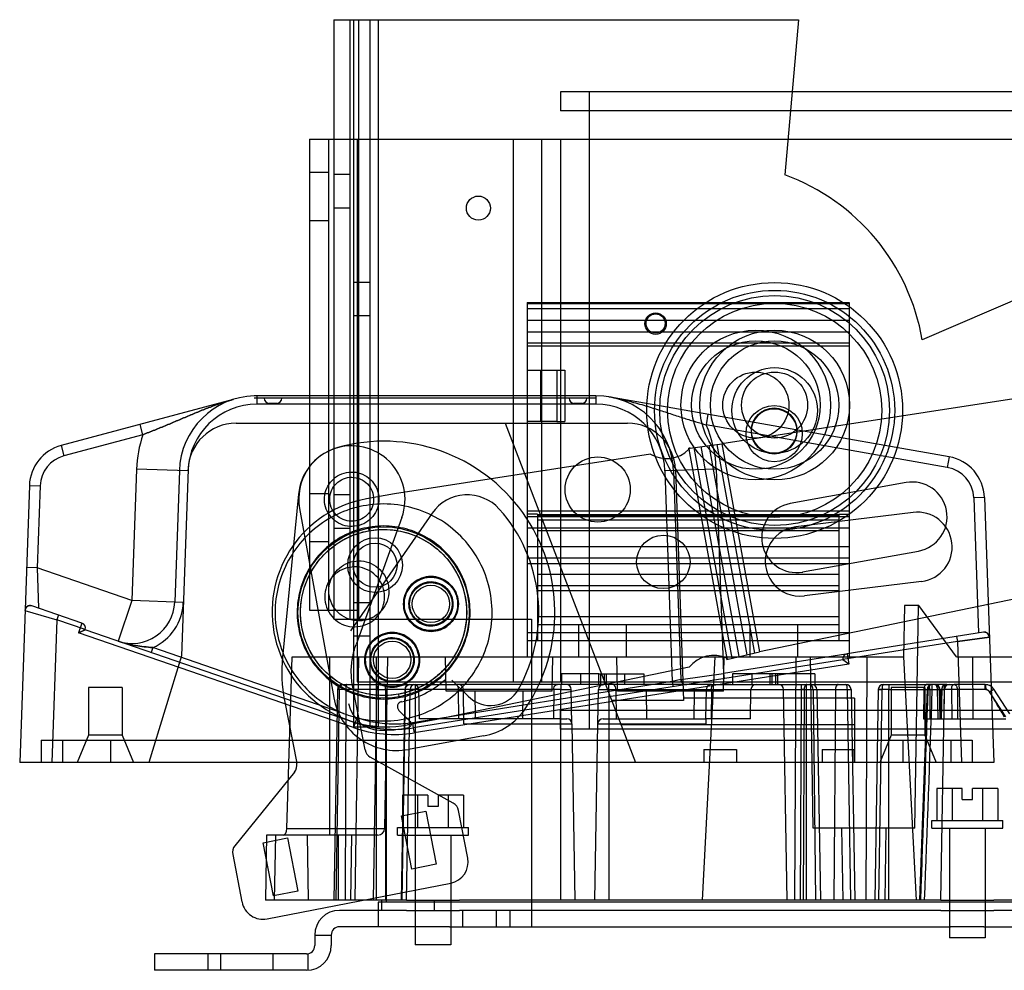
# Model space of a CAD drawing. Units: millimetres. Extents: x 64 to 513, y 331 to 472.
# Drawn here: x 259 to 405, y 331 to 472 of the extents above; entities that cross this region are included whole.
import ezdxf

# ---------------------------------------------------------------- set-up
doc = ezdxf.new("R2010")
doc.units = ezdxf.units.MM
doc.header["$LTSCALE"] = 52.288011
doc.layers.get('0').update_dxf_attribs({"linetype": 'CONTINUOUS'})

msp = doc.modelspace()

# ---------------------------------------------------------------- linework, layer by layer
at = {"color": 7, "linetype": 'CONTINUOUS'}
for p, q in [((305.59, 471.56), (305.59, 382.66)), ((305.59, 471.56), (374.5, 471.56)), ((308.03, 382.66), (308.03, 471.56)), ((308.5, 471.56), (308.5, 366.66)), ((309.25, 471.56), (309.25, 382.66)), ((310.94, 471.56), (310.94, 366.66)), ((312.16, 471.56), (312.16, 366.66)), ((374.5, 471.56), (372.5, 448.56)), ((339.23, 460.88), (339.23, 458.06)), ((505.65, 460.88), (339.23, 460.88)), ((343.46, 460.88), (343.46, 366.34)), ((505.65, 458.06), (339.23, 458.06)), ((302.01, 453.83), (302.01, 383.98)), ((302.01, 453.83), (505.65, 453.83)), ((304.83, 453.83), (304.83, 383.98)), ((309.06, 453.83), (309.06, 373.39)), ((332.18, 453.83), (332.18, 373.39)), ((336.41, 453.83), (336.41, 373.39)), ((339.23, 453.83), (339.23, 373.39)), ((302.01, 448.93), (304.83, 448.93)), ((305.59, 448.65), (308.03, 448.65)), ((305.59, 443.67), (308.03, 443.67)), ((302.01, 441.79), (304.83, 441.79)), ((424.08, 437.56), (392.88, 424.06)), ((308.5, 432.65), (310.94, 432.65)), ((334.28, 429.6), (382.03, 429.6)), ((334.28, 429.6), (334.28, 398.7)), ((334.28, 429.47), (382.03, 429.47)), ((382.03, 429.6), (382.03, 398.7)), ((334.28, 428.71), (382.03, 428.71)), ((308.5, 427.67), (310.94, 427.67)), ((334.28, 427.02), (382.03, 427.02)), ((334.28, 425.28), (382.03, 425.28)), ((382.03, 423.59), (334.28, 423.59)), ((382.03, 423.12), (334.28, 423.12)), ((334.28, 419.57), (336.31, 419.57)), ((336.31, 419.57), (338.7, 419.57)), ((336.31, 411.95), (336.31, 419.57)), ((338.7, 419.57), (339.89, 419.57)), ((338.7, 419.57), (338.7, 411.95)), ((339.89, 419.57), (339.89, 411.95)), ((425.59, 418.3), (363.14, 408.65)), ((290.7, 415.25), (265.15, 408.41)), ((344.36, 415.42), (293.81, 415.42)), ((294.2, 415.8), (294.2, 414.53)), ((344.36, 415.8), (294.2, 415.8)), ((344.48, 415.8), (344.36, 415.8)), ((344.48, 415.8), (344.48, 414.53)), ((396.86, 406.74), (346.33, 415.65)), ((344.48, 414.53), (294.2, 414.53)), ((297.13, 414.65), (296.04, 414.65)), ((342.37, 414.65), (341.27, 414.65)), ((336.31, 411.95), (334.28, 411.95)), ((338.7, 411.95), (336.31, 411.95)), ((338.7, 411.95), (339.89, 411.95)), ((361.1, 413.04), (360.83, 411.48)), ((277.28, 410.01), (276.87, 411.55)), ((291.11, 411.72), (349.18, 411.72)), ((331.02, 411.72), (350.33, 361.42)), ((396.59, 405.17), (360.83, 411.48)), ((367.54, 410.5), (367.54, 410.63)), ((374.27, 410.5), (374.27, 410.63)), ((277.28, 410.01), (265.56, 406.87)), ((265.15, 408.41), (265.56, 406.87)), ((358.28, 407.85), (358.25, 408)), ((358.28, 407.85), (363.89, 376.85)), ((358.44, 408.03), (363.14, 408.65)), ((358.98, 408.1), (364.63, 376.86)), ((365.73, 377.12), (360.1, 408.25)), ((366.91, 377.39), (361.29, 408.41)), ((362.41, 408.55), (368, 377.64)), ((363.14, 408.65), (368.72, 377.81)), ((352.59, 407.13), (314.58, 401.26)), ((396.86, 406.74), (396.59, 405.17)), ((276.35, 404.91), (275.67, 385.41)), ((283.97, 404.64), (276.35, 404.91)), ((282.7, 404.69), (282.02, 385.19)), ((283.98, 404.83), (283.02, 377.21)), ((362.33, 404.91), (354.71, 404.64)), ((354.71, 404.64), (355.8, 373.4)), ((355.98, 404.69), (357.07, 373.69)), ((356.29, 404.85), (357.48, 370.61)), ((362.33, 404.91), (363.39, 374.6)), ((260.45, 402.49), (259.02, 361.42)), ((260.45, 402.49), (262.04, 402.44)), ((262.04, 402.44), (261.61, 390.25)), ((390.48, 402.91), (373.31, 399.8)), ((300.37, 401.22), (297.99, 377.02)), ((302.01, 401.3), (304.83, 401.3)), ((305.59, 401.15), (308.03, 401.15)), ((314.58, 401.26), (310.46, 400.51)), ((402.11, 400.71), (400.52, 400.65)), ((400.52, 400.65), (401.22, 380.62)), ((402.11, 400.71), (403.48, 361.42)), ((300.52, 399.08), (305.6, 371.02)), ((382.03, 398.7), (334.28, 398.7)), ((334.28, 398.7), (334.28, 397.85)), ((382.03, 398.7), (382.03, 397.85)), ((320.2, 398.37), (308.08, 380.91)), ((315.71, 397.75), (308.9, 378.89)), ((335.8, 398.23), (334.28, 398.23)), ((382.03, 397.85), (334.28, 397.85)), ((334.28, 397.85), (334.28, 377.05)), ((335.8, 398.23), (335.8, 379.43)), ((380.51, 398.12), (335.8, 398.12)), ((335.8, 397.99), (380.51, 397.99)), ((335.8, 397.37), (380.51, 397.37)), ((391.52, 398.49), (374.13, 396.35)), ((380.51, 398.23), (382.03, 398.23)), ((380.51, 398.23), (380.51, 379.43)), ((382.03, 397.85), (382.03, 377.05)), ((305.59, 396.17), (308.03, 396.17)), ((310.73, 396.15), (310.8, 395.77)), ((382.03, 396.16), (334.28, 396.16)), ((380.51, 395.76), (335.8, 395.76)), ((302.01, 394.16), (304.83, 394.16)), ((382.03, 393.41), (334.28, 393.41)), ((382.03, 391.72), (334.28, 391.72)), ((375.14, 389.66), (392.32, 392.76)), ((261.61, 390.25), (260.02, 390.31)), ((261.61, 390.25), (261.81, 384.31)), ((275.67, 385.41), (261.61, 390.25)), ((382.03, 390.88), (334.28, 390.88)), ((430.59, 390.65), (368.72, 377.81)), ((380.51, 389.27), (335.8, 389.27)), ((335.8, 387.65), (380.51, 387.65)), ((392.78, 388.25), (375.39, 386.12)), ((380.51, 386.84), (335.8, 386.84)), ((268.24, 382.09), (260.81, 384.65)), ((275.67, 385.41), (273.6, 379.41)), ((283.29, 385.14), (275.67, 385.41)), ((308.5, 385.15), (310.94, 385.15)), ((390.22, 384.67), (390.08, 377.05)), ((392.37, 384.67), (390.22, 384.67)), ((391.76, 351.65), (392.34, 384.67)), ((397.96, 377.05), (392.37, 384.67)), ((259.8, 383.96), (264.52, 382.57)), ((264.77, 383.29), (264.52, 382.57)), ((302.01, 383.98), (309.06, 383.98)), ((305.59, 382.66), (334.91, 382.66)), ((334.91, 382.66), (334.91, 337.04)), ((380.51, 383.01), (335.8, 383.01)), ((264.52, 382.57), (263.78, 361.42)), ((268.72, 381.12), (264.52, 382.57)), ((268.24, 382.09), (267.74, 380.62)), ((380.51, 381.82), (335.8, 381.82)), ((341.9, 381.82), (341.89, 377.05)), ((349.02, 377.05), (349.01, 381.82)), ((367.3, 381.82), (367.29, 377.05)), ((374.42, 377.05), (374.41, 381.82)), ((267.74, 380.62), (268.71, 381.09)), ((308.53, 366.57), (267.74, 380.62)), ((268.72, 381.12), (268.71, 381.09)), ((308.78, 367.29), (268.71, 381.09)), ((308.5, 380.17), (310.94, 380.17)), ((382.03, 380.63), (334.28, 380.63)), ((401.95, 380.74), (381.73, 377.53)), ((397.97, 380.11), (398.09, 379.35)), ((398.09, 379.35), (402.83, 380.01)), ((402.83, 380.01), (398.09, 379.35)), ((402.55, 380.57), (401.95, 380.74)), ((402.83, 380.01), (402.55, 380.57)), ((278.75, 378.44), (278.5, 377.72)), ((307.06, 368.69), (278.75, 378.44)), ((335.8, 379.43), (334.28, 379.43)), ((380.51, 379.43), (335.8, 379.43)), ((382.03, 379.43), (380.51, 379.43)), ((398.09, 379.35), (381.09, 376.66)), ((398.09, 379.35), (398.71, 361.42)), ((283.02, 377.21), (278.19, 361.42)), ((298.66, 351.63), (299.41, 377.05)), ((299.41, 377.05), (390.08, 377.05)), ((304.99, 350.63), (304.99, 377.05)), ((309.28, 377.05), (308.73, 340.98)), ((311.94, 340.98), (311.94, 377.05)), ((313.58, 377.05), (313.14, 351.63)), ((322.27, 371.97), (322.18, 377.05)), ((338.01, 371.97), (338.1, 377.05)), ((347.67, 371.97), (347.58, 377.05)), ((362.11, 377.05), (360.22, 340.98)), ((381.52, 377.47), (363.39, 374.6)), ((363.41, 371.97), (363.5, 377.05)), ((363.91, 376.7), (363.89, 376.85)), ((364.1, 376.74), (368.72, 377.81)), ((374.11, 377.05), (373.94, 340.98)), ((376.72, 351.65), (376.28, 377.05)), ((381.73, 377.53), (381.97, 376)), ((384.67, 377.05), (384.5, 340.98)), ((390.08, 377.05), (391.97, 340.98)), ((397.96, 377.05), (410.31, 377.05)), ((400.41, 367.9), (400.38, 377.05)), ((381.1, 376.63), (317.39, 366.54)), ((381.97, 376), (317.51, 365.79)), ((358.31, 375.53), (320.65, 367.71)), ((381.09, 376.66), (381.1, 376.63)), ((381.97, 376), (381.1, 376.63)), ((344.91, 374.57), (339.35, 374.57)), ((339.35, 374.57), (339.35, 372.98)), ((342.18, 374.57), (342.18, 372.98)), ((344.91, 374.57), (345.16, 374.57)), ((344.91, 372.98), (344.91, 374.57)), ((345.16, 374.57), (345.75, 374.57)), ((345.16, 374.57), (345.16, 372.98)), ((345.75, 374.57), (346, 374.57)), ((345.75, 372.98), (345.75, 374.57)), ((346, 374.57), (351.56, 374.57)), ((346, 374.57), (346, 372.98)), ((348.73, 374.57), (348.73, 372.98)), ((351.56, 374.57), (351.56, 372.98)), ((357.07, 373.69), (363.39, 374.6)), ((363.39, 374.6), (363.51, 373.84)), ((376.96, 374.57), (364.75, 374.57)), ((364.75, 374.57), (364.75, 372.98)), ((367.58, 374.57), (367.58, 372.98)), ((370.31, 372.98), (370.31, 374.57)), ((370.56, 374.57), (370.56, 372.98)), ((371.15, 372.98), (371.15, 374.57)), ((371.4, 374.57), (371.4, 372.98)), ((374.13, 374.57), (374.13, 372.98)), ((376.96, 374.57), (376.96, 372.98)), ((269.23, 372.54), (269.23, 365.47)), ((274.2, 372.54), (269.23, 372.54)), ((274.2, 372.54), (274.2, 365.47)), ((306.91, 372.98), (307.53, 372.98)), ((307.53, 372.98), (312.62, 372.98)), ((310.23, 363.26), (308.42, 372.58)), ((309.06, 373.39), (505.65, 373.39)), ((313.28, 372.98), (312.61, 372.98)), ((313.28, 372.98), (316.88, 372.98)), ((313.28, 372.23), (313.28, 372.98)), ((316.88, 372.98), (317.66, 372.98)), ((355.8, 373.4), (317.27, 367.29)), ((317.66, 372.98), (323.64, 372.98)), ((317.66, 372.98), (317.66, 372.23)), ((325.52, 371.24), (323.1, 373.63)), ((324.06, 372.98), (323.64, 372.98)), ((339.28, 372.98), (324.06, 372.98)), ((340.06, 372.98), (339.28, 372.98)), ((339.28, 372.98), (339.28, 372.23)), ((344.91, 372.98), (340.06, 372.98)), ((345.16, 372.98), (344.91, 372.98)), ((345.62, 372.98), (345.16, 372.98)), ((346.4, 372.98), (345.62, 372.98)), ((361.62, 372.98), (346.4, 372.98)), ((346.4, 372.23), (346.4, 372.98)), ((357.07, 373.69), (355.8, 373.4)), ((355.8, 373.4), (355.92, 372.64)), ((361.62, 372.98), (375.75, 372.98)), ((374.99, 372.23), (374.99, 372.98)), ((375.71, 340.98), (375.71, 372.98)), ((375.75, 372.98), (381.56, 372.98)), ((387.12, 372.98), (387.9, 372.98)), ((387.9, 372.98), (393.66, 372.98)), ((387.9, 372.98), (387.9, 372.23)), ((393.25, 372.54), (388.28, 372.54)), ((388.28, 372.54), (388.28, 365.47)), ((393.25, 372.54), (393.25, 365.47)), ((394.74, 372.98), (393.66, 372.98)), ((394.37, 372.23), (394.37, 372.98)), ((396.51, 372.98), (394.74, 372.98)), ((396.51, 372.98), (397.59, 372.98)), ((402.21, 372.98), (397.59, 372.98)), ((402.21, 372.98), (402.21, 372.22)), ((402.21, 372.23), (402.21, 372.98)), ((306.15, 372.23), (305.61, 340.98)), ((306.38, 372.23), (305.91, 340.98)), ((307.38, 372.23), (306.15, 372.23)), ((307.38, 372.23), (307.27, 340.98)), ((311.97, 372.23), (307.38, 372.23)), ((311.51, 340.98), (311.97, 372.23)), ((311.97, 372.23), (313.28, 372.23)), ((316.12, 372.23), (313.28, 372.23)), ((313.28, 372.23), (313.28, 340.98)), ((315.18, 371.53), (315.25, 371.15)), ((316.12, 372.23), (315.57, 340.98)), ((316.21, 372.23), (315.7, 340.98)), ((317.66, 372.23), (316.12, 372.23)), ((316.37, 340.98), (316.92, 372.23)), ((324.06, 372.23), (317.66, 372.23)), ((317.66, 372.23), (317.67, 334.37)), ((318.29, 367.9), (318.21, 372.23)), ((338.01, 371.97), (322.27, 371.97)), ((324.06, 372.23), (324.82, 372.23)), ((324.06, 372.23), (324.1, 367.9)), ((339.28, 372.23), (324.82, 372.23)), ((324.91, 367.15), (324.82, 372.23)), ((326.64, 367.9), (326.57, 371.97)), ((333.64, 367.9), (333.71, 371.97)), ((338.24, 372.23), (338.19, 367.9)), ((339.28, 372.23), (340.82, 372.23)), ((339.28, 367.9), (339.28, 372.23)), ((340.91, 367.15), (340.82, 372.23)), ((344.77, 367.15), (344.86, 372.23)), ((344.86, 372.23), (346.4, 372.23)), ((346.4, 372.23), (360.86, 372.23)), ((346.4, 372.23), (346.4, 340.98)), ((347.44, 372.23), (347.49, 367.9)), ((363.41, 371.97), (347.67, 371.97)), ((352.04, 367.9), (351.97, 371.97)), ((382.84, 370.95), (357.47, 370.95)), ((359.04, 367.9), (359.11, 371.97)), ((360.78, 367.9), (360.86, 372.23)), ((360.86, 372.23), (361.61, 372.23)), ((361.61, 372.23), (361.58, 367.9)), ((361.61, 372.23), (382.32, 372.23)), ((367.39, 367.9), (367.46, 372.23)), ((372.86, 340.98), (372.32, 372.23)), ((374.84, 340.98), (374.99, 372.23)), ((375.37, 372.23), (375.22, 340.98)), ((376.68, 372.23), (377.03, 340.98)), ((377.24, 372.23), (377.79, 340.98)), ((380.02, 372.23), (379.75, 340.98)), ((381.72, 372.23), (382.24, 340.98)), ((382.32, 372.23), (382.87, 340.98)), ((382.84, 370.95), (382.84, 361.42)), ((386.35, 372.23), (385.82, 340.98)), ((387.9, 372.23), (386.36, 372.23)), ((386.43, 340.98), (386.95, 372.23)), ((387.9, 372.23), (394.02, 372.23)), ((387.9, 340.98), (387.9, 372.23)), ((393.09, 372.23), (393.07, 367.9)), ((394.02, 372.23), (394, 367.9)), ((394.02, 372.23), (395.1, 372.23)), ((395.1, 372.23), (396.15, 372.23)), ((395.1, 372.23), (395.18, 367.9)), ((395.51, 367.9), (395.43, 372.23)), ((395.57, 367.9), (395.49, 372.23)), ((395.62, 340.98), (396.17, 372.23)), ((395.66, 367.9), (395.75, 372.24)), ((396.15, 372.23), (396.06, 367.9)), ((397.23, 372.23), (396.15, 372.23)), ((402.29, 372.23), (397.23, 372.23)), ((397.23, 372.23), (397.24, 367.9)), ((398.09, 372.23), (398.1, 367.9)), ((405.25, 368.19), (402.85, 371.89)), ((402.87, 371.89), (403.04, 371.6)), ((402.87, 371.89), (403.04, 371.6)), ((403.04, 371.6), (402.87, 371.89)), ((405.89, 368.6), (403.49, 372.29)), ((298.29, 370.61), (300.1, 361.3)), ((357.48, 370.6), (346.81, 370.6)), ((309.03, 368.01), (308.46, 368.21)), ((309.03, 368.01), (308.78, 367.29)), ((316.95, 367.46), (315.26, 369.14)), ((339.23, 369.16), (444.01, 369.16)), ((339.23, 366.34), (339.23, 369.16)), ((313.38, 366.66), (308.5, 366.66)), ((308.78, 367.29), (308.53, 366.57)), ((313.38, 366.66), (313.38, 340.7)), ((320.65, 367.71), (316.52, 366.97)), ((317.27, 367.29), (317.39, 366.54)), ((317.39, 366.54), (317.51, 365.79)), ((339.28, 367.9), (318.29, 367.9)), ((324.91, 367.15), (340.91, 367.15)), ((339.28, 367.9), (340.15, 367.9)), ((339.28, 340.98), (339.28, 367.9)), ((340.91, 367.15), (341.37, 340.98)), ((344.31, 340.98), (344.77, 367.15)), ((344.77, 367.15), (360.77, 367.15)), ((345.53, 367.9), (360.78, 367.9)), ((382.84, 366.99), (348.19, 366.99)), ((360.78, 367.9), (360.77, 367.15)), ((367.39, 367.9), (360.78, 367.9)), ((393.07, 367.9), (395.18, 367.9)), ((395.18, 367.9), (395.58, 367.9)), ((395.58, 367.9), (405.25, 367.9)), ((269.23, 365.47), (267.55, 361.42)), ((274.2, 365.47), (269.23, 365.47)), ((274.2, 365.47), (275.88, 361.42)), ((327.82, 365.36), (316.66, 363.34)), ((444.01, 366.34), (339.23, 366.34)), ((388.28, 365.47), (386.6, 361.42)), ((393.25, 365.47), (388.28, 365.47)), ((393.25, 365.47), (394.93, 361.42)), ((262.19, 364.73), (400.29, 364.73)), ((262.19, 364.73), (262.19, 361.42)), ((265.37, 364.73), (265.37, 361.42)), ((272.5, 364.73), (272.5, 361.42)), ((389.98, 364.73), (389.98, 361.42)), ((397.12, 364.73), (397.12, 361.42)), ((400.29, 364.73), (400.29, 361.42)), ((323.31, 355.36), (311.02, 362.18)), ((360.49, 363.33), (365.31, 363.33)), ((360.49, 363.33), (360.49, 361.42)), ((365.31, 363.33), (365.31, 361.42)), ((378.01, 363.33), (382.84, 363.33)), ((378.01, 363.33), (378.01, 361.42)), ((382.59, 363.33), (382.59, 361.42)), ((403.48, 361.42), (259.02, 361.42)), ((299.78, 359.99), (290.93, 349.07)), ((319.55, 356.54), (315.78, 356.54)), ((315.78, 356.54), (315.78, 351.77)), ((318.04, 356.54), (318.04, 351.77)), ((319.55, 356.54), (319.55, 354.88)), ((324.83, 356.54), (321.07, 356.54)), ((321.07, 356.54), (321.07, 354.88)), ((322.57, 356.54), (322.57, 351.77)), ((324.83, 356.54), (324.83, 351.77)), ((398.8, 357.55), (395.03, 357.55)), ((395.03, 357.55), (395.03, 352.79)), ((397.29, 357.55), (397.29, 352.79)), ((398.8, 355.9), (398.8, 357.55)), ((404.08, 357.55), (400.32, 357.55)), ((400.32, 355.9), (400.32, 357.55)), ((401.82, 357.55), (401.82, 352.79)), ((404.08, 357.55), (404.08, 352.79)), ((321.07, 354.88), (319.55, 354.88)), ((398.8, 355.9), (400.32, 355.9)), ((315.64, 353.49), (319.26, 354.2)), ((317.18, 345.61), (315.64, 353.49)), ((319.26, 354.2), (320.79, 346.32)), ((325.47, 347.23), (324.1, 354.28)), ((394.29, 352.79), (404.83, 352.79)), ((394.29, 351.65), (394.29, 352.79)), ((404.83, 351.65), (404.83, 352.79)), ((295.64, 350.63), (295.47, 340.98)), ((312.12, 350.63), (295.64, 350.63)), ((296.83, 340.98), (296.98, 350.63)), ((298.66, 351.63), (313.14, 351.63)), ((301.86, 340.98), (301.69, 350.63)), ((306.26, 350.63), (306.26, 340.98)), ((308.13, 340.98), (308.3, 350.63)), ((315.04, 351.77), (325.58, 351.77)), ((315.04, 350.63), (315.04, 351.77)), ((315.04, 350.63), (325.58, 350.63)), ((322.95, 350.63), (322.95, 334.37)), ((325.58, 350.63), (325.58, 351.77)), ((391.76, 351.65), (376.72, 351.65)), ((381.13, 340.98), (380.94, 351.65)), ((387.36, 340.98), (387.54, 351.65)), ((394.29, 351.65), (404.83, 351.65)), ((396.92, 351.65), (396.92, 335.39)), ((402.2, 351.65), (402.2, 335.39)), ((295.12, 349.5), (298.74, 350.21)), ((296.66, 341.63), (295.12, 349.5)), ((298.74, 350.21), (300.27, 342.33)), ((290.61, 347.77), (291.98, 340.72)), ((320.79, 346.32), (317.18, 345.61)), ((295.7, 338.21), (322.96, 343.5)), ((300.27, 342.33), (296.66, 341.63)), ((316.37, 340.98), (295.47, 340.98)), ((472.58, 340.7), (312.16, 340.7)), ((312.16, 340.7), (312.16, 337.04)), ((312.69, 340.98), (312.69, 339.48)), ((316.37, 340.98), (324.25, 340.98)), ((320.56, 339.48), (320.56, 340.98)), ((339.28, 340.98), (324.25, 340.98)), ((341.37, 340.98), (339.28, 340.98)), ((344.31, 340.98), (341.37, 340.98)), ((375.22, 340.98), (344.31, 340.98)), ((395.62, 340.98), (375.22, 340.98)), ((395.62, 340.98), (403.49, 340.98)), ((438.17, 340.98), (403.49, 340.98)), ((316.37, 339.48), (306.44, 339.48)), ((316.37, 339.48), (324.25, 339.48)), ((395.62, 339.48), (324.25, 339.48)), ((324.68, 339.48), (324.68, 337.04)), ((329.66, 339.48), (329.66, 337.04)), ((331.74, 337.04), (331.74, 339.48)), ((395.62, 339.48), (403.49, 339.48)), ((512.84, 339.48), (403.49, 339.48)), ((317.85, 337.04), (306.44, 337.04)), ((322.77, 337.04), (317.85, 337.04)), ((322.77, 337.04), (397.09, 337.04)), ((402.02, 337.04), (397.09, 337.04)), ((402.02, 337.04), (479.08, 337.04)), ((302.78, 335.82), (305.22, 335.82)), ((302.78, 335.82), (302.78, 334.25)), ((305.22, 335.82), (305.22, 334.25)), ((402.2, 335.39), (396.92, 335.39)), ((301.56, 333.03), (279.03, 333.03)), ((279.03, 333.03), (279.03, 330.59)), ((286.91, 333.03), (286.91, 330.59)), ((288.81, 333.03), (288.81, 330.59)), ((296.56, 333.03), (296.56, 330.59)), ((301.77, 333.04), (301.77, 330.59)), ((322.95, 334.37), (317.67, 334.37)), ((301.56, 330.59), (279.03, 330.59))]:
    msp.add_line(p, q, dxfattribs=at)
for points in [[(260.81, 384.65), (260.34, 384.66), (259.96, 384.39), (259.8, 383.96)], [(357.07, 373.69), (357.34, 373.13), (357.95, 372.96)], [(403.49, 372.29), (402.94, 372.8), (402.21, 372.98)], [(393.61, 372.25), (392.83, 350.76), (392.45, 340.98)]]:
    msp.add_lwpolyline(points, dxfattribs=at)
for centre, radius in [((327.04, 443.62), 1.78), ((370.98, 413.61), 18.97), ((370.98, 413.61), 17.81), ((370.98, 413.61), 17.04), ((370.98, 413.61), 15.88), ((353.33, 426.48), 1.59), ((353.33, 426.52), 1.42), ((368.19, 414.41), 11.1), ((370.98, 414.41), 11.1), ((368.19, 414.41), 9.53), ((370.98, 414.41), 9.53), ((368.19, 414.41), 4.9), ((370.98, 413.61), 6.35), ((370.98, 414.41), 4.9), ((370.91, 410.17), 4.17), ((370.91, 410.63), 3.36), ((370.91, 410.5), 3.36), ((344.74, 401.89), 4.83), ((312.99, 383.65), 12.7), ((312.99, 383.65), 12.32), ((311.72, 390.67), 4.06), ((354.48, 391.16), 3.96), ((311.72, 390.67), 3.26), ((320.01, 384.92), 3.16), ((320.01, 384.92), 2.77), ((314.26, 376.63), 3.16), ((314.26, 376.63), 2.77)]:
    msp.add_circle(centre, radius, dxfattribs=at)
for centre, radius, start, end in [((361.57, 418.75), 31.75, 9.6308, 69.8764), ((294.2, 404.29), 11.51, 91.929, 178), ((294.2, 404.29), 11.51, 90, 91.929), ((296.04, 415.42), 0.762, 180, 270), ((297.13, 415.42), 0.762, 270, 360), ((341.27, 415.42), 0.762, 180, 270), ((342.37, 415.42), 0.762, 270, 360), ((344.48, 404.29), 11.51, 2, 90), ((294.2, 404.29), 10.24, 90, 178), ((344.48, 404.29), 10.24, 2, 90), ((291.11, 404.59), 7.13, 90, 178), ((349.18, 404.6), 7.11, 2, 90), ((344.48, 404.29), 17.86, 2, 23.7481), ((294.2, 404.29), 17.86, 161.301, 178), ((312.99, 383.65), 25.4, 325.8287, 105.5097), ((266.8, 402.27), 6.35, 105, 178), ((308.25, 400.44), 7.92, 340.1663, 174.3944), ((308.32, 400.49), 7.92, 105.5097, 190.2557), ((354.97, 411.12), 4.65, 239.1832, 315.3014), ((367.9, 335.11), 73.53, 97.3906, 97.5389), ((365.43, 353.96), 54.52, 97.3649, 97.5649), ((354.97, 411.12), 4.65, 315.3014, 318.2776), ((266.8, 402.27), 4.76, 105, 178), ((395.76, 400.48), 6.35, 2, 80), ((395.76, 400.48), 4.76, 1.9999, 80), ((391.4, 397.84), 5.16, 280.2557, 100.2557), ((313.49, 383.74), 17.04, 100.2557, 280.2557), ((325.41, 394.75), 6.35, 41.7955, 145.2557), ((312.99, 383.65), 23.01, 330.3307, 41.7955), ((374.23, 394.73), 5.16, 100.2557, 280.2557), ((392.15, 393.37), 5.16, 277, 97), ((374.76, 391.23), 5.16, 97, 277), ((260.56, 383.93), 0.762, 71, 178), ((275.67, 385.41), 6.35, 251, 358), ((275.67, 385.41), 7.62, 293.8334, 358), ((268, 381.37), 0.762, 341, 71), ((402.07, 379.98), 0.762, 2, 99), ((320.1, 374.85), 22.21, 174.3944, 191), ((361.94, 372.63), 4.65, 65.21, 141.3283), ((361.94, 372.63), 4.65, 62.2339, 65.21), ((381.84, 376.78), 0.762, 99, 189), ((347.41, 448.35), 73.53, 282.9726, 283.1209), ((351.7, 429.83), 54.52, 282.9466, 283.1466), ((306.91, 372.22), 0.762, 90, 179), ((312.99, 383.65), 13.49, 281.3428, 312.1903), ((316.88, 372.22), 0.762, 90, 179), ((317.68, 372.22), 0.762, 90, 179), ((317.45, 372.22), 0.762, 1, 90), ((324.06, 372.22), 0.762, 1, 90), ((340.06, 372.22), 0.762, 1, 90), ((345.62, 372.22), 0.762, 90, 179), ((357.83, 373.72), 0.762, 182, 279), ((368.23, 372.22), 0.762, 90, 179), ((371.55, 372.22), 0.762, 1, 90), ((376.48, 372.22), 0.762, 1, 90), ((381.56, 372.22), 0.762, 1, 90), ((387.12, 372.22), 0.762, 90, 179), ((394.37, 372.22), 0.762, 91.6583, 177.9954), ((394.67, 372.22), 0.762, 1, 90), ((394.74, 372.22), 0.762, 1.1063, 90), ((396.51, 372.22), 0.762, 90, 178.8161), ((396.93, 372.22), 0.762, 90, 179), ((402.21, 371.46), 1.52, 33.0239, 90), ((314.97, 372.71), 9.53, 190.2557, 280.2557), ((328.86, 374.61), 4.75, 225.2557, 330.3307), ((375.18, 332.71), 39.52, 89.7248, 90.2771), ((375.18, 334.97), 37.26, 89.7071, 90.2929), ((-7202.56, 627.56), 7600.61, 357.839132, 358.074895), ((-6582.9, 615.56), 6981.51, 357.746011, 358.002694), ((395.51, 343.95), 28.28, 90.1974, 90.8359), ((402.21, 371.47), 0.762, 33.0296, 89.9941), ((312.54, 371.03), 4.83, 190.2557, 267.9411), ((315.79, 369.68), 0.762, 101.3428, 225.2557), ((312.99, 383.65), 16.09, 248.368, 253.632), ((326.12, 374.73), 9.53, 280.2557, 325.8287), ((314.59, 384.18), 18.62, 251.0002, 278.9998), ((314.59, 384.18), 17.86, 251, 279), ((312.99, 383.65), 17.45, 267.9411, 282.2838), ((316.6, 367.1), 0.508, 282.2838, 45.2557), ((340.15, 367.14), 0.762, 1, 90), ((345.53, 367.14), 0.762, 90, 179), ((311.79, 363.57), 1.59, 191, 241), ((298.55, 360.99), 1.59, 321, 11), ((322.54, 353.98), 1.59, 11, 61), ((312.12, 351.65), 1.02, 270, 359), ((292.17, 348.07), 1.59, 141, 191), ((322.35, 346.62), 3.17, 281, 11), ((295.1, 341.32), 3.17, 191, 281), ((306.44, 335.82), 3.66, 90, 180), ((306.44, 335.82), 1.22, 90, 180), ((301.56, 334.25), 3.66, 270, 360), ((301.56, 334.25), 1.22, 270, 360)]:
    msp.add_arc(centre, radius, start, end, dxfattribs=at)
msp.add_ellipse((298.09, 351.65), major_axis=(0.03, 1.02), ratio=0.554654, start_param=-3.125597, end_param=-1.572254, dxfattribs=at)
for points, knots in [([(277.28, 410.01), (277.87, 410.24), (279.04, 410.7), (280.78, 411.41), (282.48, 412.14), (284.17, 412.85), (285.56, 413.44), (286.67, 413.88), (287.51, 414.2), (288.34, 414.5), (289.04, 414.74), (289.6, 414.92), (290, 415.04), (290.33, 415.14), (290.54, 415.2), (290.63, 415.23), (290.66, 415.24)], [0, 0, 0, 0, 0.131502, 0.262446, 0.391605, 0.51881, 0.644451, 0.706844, 0.76901, 0.830938, 0.892493, 0.922975, 0.952967, 0.981488, 0.993752, 1, 1, 1, 1]), ([(290.66, 415.24), (290.63, 415.23), (290.54, 415.2), (290.33, 415.14), (290, 415.04), (289.6, 414.92), (289.04, 414.74), (288.34, 414.5), (287.51, 414.2), (286.67, 413.88), (285.56, 413.44), (284.17, 412.85), (282.48, 412.14), (280.78, 411.41), (279.04, 410.7), (277.87, 410.24), (277.28, 410.01)], [0, 0, 0, 0, 0.006227, 0.018501, 0.047025, 0.077018, 0.1075, 0.169054, 0.230982, 0.293148, 0.355541, 0.481182, 0.608387, 0.737547, 0.868493, 1, 1, 1, 1]), ([(346.44, 415.63), (347.35, 415.47), (349.07, 415.1), (351.5, 414.42), (353.68, 413.73), (355.69, 413.07), (357.54, 412.47), (359.24, 411.95), (360.32, 411.63), (360.83, 411.48)], [0, 0, 0, 0, 0.185937, 0.351799, 0.503923, 0.644624, 0.774651, 0.89348, 1, 1, 1, 1]), ([(304.29, 399.67), (304.2, 400.13), (304.18, 401.09), (304.65, 402.44), (305.54, 403.55), (306.76, 404.29), (308.16, 404.56), (309.57, 404.35), (310.83, 403.66), (311.78, 402.58), (312.12, 401.68), (312.22, 401.21)], [0, 0, 0, 0, 0.111624, 0.22259, 0.332354, 0.443229, 0.554204, 0.665093, 0.775719, 0.887837, 1, 1, 1, 1]), ([(305.04, 399.86), (304.97, 400.28), (304.98, 401.16), (305.5, 402.35), (306.43, 403.25), (307.64, 403.74), (308.95, 403.72), (310.15, 403.2), (311.07, 402.27), (311.38, 401.45), (311.46, 401.02)], [0, 0, 0, 0, 0.125687, 0.250058, 0.373891, 0.498772, 0.623557, 0.74802, 0.873654, 1, 1, 1, 1]), ([(312.22, 401.21), (312.3, 400.75), (312.33, 399.79), (311.86, 398.45), (310.96, 397.34), (309.74, 396.6), (308.34, 396.32), (306.93, 396.54), (305.67, 397.23), (304.72, 398.31), (304.38, 399.21), (304.29, 399.67)], [0, 0, 0, 0, 0.111624, 0.22259, 0.332354, 0.443229, 0.554204, 0.665093, 0.775719, 0.887837, 1, 1, 1, 1]), ([(311.46, 401.02), (311.53, 400.6), (311.53, 399.73), (311, 398.54), (310.07, 397.63), (308.86, 397.15), (307.56, 397.17), (306.36, 397.68), (305.44, 398.62), (305.12, 399.44), (305.04, 399.86)], [0, 0, 0, 0, 0.125687, 0.250058, 0.373891, 0.498772, 0.623557, 0.74802, 0.873654, 1, 1, 1, 1]), ([(312.99, 399.74), (311.64, 399.73), (308.93, 399.4), (305.14, 397.89), (301.85, 395.49), (299.26, 392.35), (297.53, 388.67), (296.76, 384.68), (297.01, 380.62), (298.27, 376.75), (300.45, 373.3), (303.41, 370.5), (305.81, 369.19), (307.06, 368.69)], [0, 0, 0, 0, 0.091244, 0.182288, 0.273174, 0.36395, 0.454662, 0.545351, 0.636062, 0.726836, 0.81772, 0.90876, 1, 1, 1, 1]), ([(312.99, 367.56), (314.39, 367.56), (317.21, 367.93), (321.14, 369.56), (324.5, 372.14), (327.07, 375.5), (328.7, 379.4), (329.26, 383.58), (328.73, 387.78), (327.14, 391.7), (324.57, 395.09), (321.19, 397.71), (317.24, 399.37), (314.4, 399.74), (312.99, 399.74)], [0, 0, 0, 0, 0.083549, 0.167034, 0.250215, 0.332873, 0.415872, 0.498755, 0.581571, 0.664613, 0.747837, 0.831871, 0.916147, 1, 1, 1, 1]), ([(312.99, 396.48), (311.87, 396.47), (309.62, 396.18), (306.49, 394.88), (303.82, 392.82), (301.76, 390.15), (300.47, 387.04), (300.02, 383.7), (300.44, 380.36), (301.71, 377.23), (303.76, 374.53), (306.45, 372.44), (309.6, 371.12), (311.87, 370.83), (312.99, 370.82)], [0, 0, 0, 0, 0.083549, 0.167034, 0.250215, 0.332873, 0.415872, 0.498755, 0.581571, 0.664613, 0.747837, 0.831871, 0.916147, 1, 1, 1, 1]), ([(300.87, 381.46), (300.68, 382.51), (300.57, 384.69), (301.27, 387.87), (302.75, 390.75), (304.93, 393.15), (307.65, 394.9), (310.72, 395.9), (313.95, 396.07), (317.13, 395.4), (320.03, 393.93), (322.47, 391.74), (324.25, 388.99), (324.92, 386.9), (325.11, 385.84)], [0, 0, 0, 0, 0.083549, 0.167034, 0.250215, 0.332873, 0.415872, 0.498755, 0.581571, 0.664613, 0.747837, 0.831871, 0.916147, 1, 1, 1, 1]), ([(312.99, 370.82), (314.11, 370.83), (316.36, 371.12), (319.49, 372.42), (322.17, 374.48), (324.22, 377.15), (325.51, 380.26), (325.96, 383.6), (325.54, 386.94), (324.27, 390.07), (322.22, 392.77), (319.53, 394.86), (316.38, 396.18), (314.11, 396.47), (312.99, 396.48)], [0, 0, 0, 0, 0.083549, 0.167034, 0.250215, 0.332873, 0.415872, 0.498755, 0.581571, 0.664613, 0.747837, 0.831871, 0.916147, 1, 1, 1, 1]), ([(307.91, 390.34), (307.4, 390.25), (306.41, 389.89), (305.21, 388.87), (304.43, 387.51), (304.16, 385.97), (304.44, 384.42), (305.22, 383.06), (306.43, 382.04), (307.92, 381.5), (308.98, 381.51), (309.49, 381.6)], [0, 0, 0, 0, 0.111624, 0.22259, 0.332354, 0.443229, 0.554204, 0.665093, 0.775719, 0.887837, 1, 1, 1, 1]), ([(304.94, 386.06), (304.85, 386.57), (304.84, 387.63), (305.38, 389.11), (306.38, 390.31), (307.73, 391.11), (309.27, 391.39), (310.82, 391.13), (312.2, 390.36), (313.23, 389.16), (313.59, 388.16), (313.69, 387.65)], [0, 0, 0, 0, 0.111624, 0.22259, 0.332354, 0.443229, 0.554204, 0.665093, 0.775719, 0.887837, 1, 1, 1, 1]), ([(309.49, 381.6), (310, 381.69), (310.99, 382.05), (312.19, 383.07), (312.96, 384.43), (313.23, 385.97), (312.96, 387.52), (312.18, 388.88), (310.97, 389.9), (309.48, 390.44), (308.42, 390.43), (307.91, 390.34)], [0, 0, 0, 0, 0.111624, 0.22259, 0.332354, 0.443229, 0.554204, 0.665093, 0.775719, 0.887837, 1, 1, 1, 1]), ([(316.01, 384.2), (315.94, 384.66), (315.92, 385.63), (316.41, 386.98), (317.33, 388.08), (318.56, 388.81), (319.98, 389.07), (321.39, 388.83), (322.65, 388.12), (323.59, 387.02), (323.92, 386.11), (324.01, 385.64)], [0, 0, 0, 0, 0.111624, 0.22259, 0.332354, 0.443229, 0.554204, 0.665093, 0.775719, 0.887837, 1, 1, 1, 1]), ([(324.01, 385.64), (323.92, 386.11), (323.6, 387.01), (322.66, 388.11), (321.42, 388.82), (320.01, 389.07), (318.6, 388.82), (317.35, 388.1), (316.42, 387), (315.92, 385.64), (315.94, 384.66), (316.01, 384.2)], [0, 0, 0, 0, 0.111624, 0.22259, 0.332354, 0.443229, 0.554204, 0.665093, 0.775719, 0.887837, 1, 1, 1, 1]), ([(317.12, 382.24), (316.81, 382.58), (316.29, 383.36), (315.99, 384.72), (316.16, 386.1), (316.79, 387.35), (317.82, 388.3), (319.1, 388.85), (320.5, 388.92), (321.85, 388.51), (322.6, 387.94), (322.91, 387.6)], [0, 0, 0, 0, 0.111624, 0.22259, 0.332354, 0.443229, 0.554204, 0.665093, 0.775719, 0.887837, 1, 1, 1, 1]), ([(313.69, 387.65), (313.77, 387.14), (313.79, 386.08), (313.25, 384.61), (312.25, 383.4), (310.9, 382.61), (309.35, 382.32), (307.8, 382.58), (306.43, 383.35), (305.4, 384.55), (305.04, 385.55), (304.94, 386.06)], [0, 0, 0, 0, 0.111624, 0.22259, 0.332354, 0.443229, 0.554204, 0.665093, 0.775719, 0.887837, 1, 1, 1, 1]), ([(316.8, 384.34), (316.73, 384.76), (316.74, 385.63), (317.26, 386.83), (318.2, 387.73), (319.4, 388.21), (320.71, 388.2), (321.91, 387.68), (322.83, 386.74), (323.14, 385.92), (323.23, 385.5)], [0, 0, 0, 0, 0.125687, 0.250058, 0.373891, 0.498772, 0.623557, 0.74802, 0.873654, 1, 1, 1, 1]), ([(319.43, 388.13), (319.01, 388.05), (318.2, 387.74), (317.26, 386.83), (316.74, 385.63), (316.73, 384.76), (316.8, 384.34)], [0, 0, 0, 0, 0.251367, 0.500101, 0.747759, 1, 1, 1, 1]), ([(322.91, 387.6), (323.22, 387.26), (323.73, 386.48), (324.04, 385.12), (323.87, 383.74), (323.23, 382.49), (322.21, 381.54), (320.93, 380.99), (319.53, 380.92), (318.18, 381.33), (317.43, 381.9), (317.12, 382.24)], [0, 0, 0, 0, 0.111624, 0.22259, 0.332354, 0.443229, 0.554204, 0.665093, 0.775719, 0.887837, 1, 1, 1, 1]), ([(323.23, 385.5), (323.15, 385.92), (322.84, 386.72), (321.94, 387.66), (320.74, 388.19), (319.86, 388.2), (319.43, 388.13)], [0, 0, 0, 0, 0.247087, 0.496022, 0.747299, 1, 1, 1, 1]), ([(325.11, 385.84), (325.3, 384.78), (325.41, 382.61), (324.71, 379.43), (323.23, 376.55), (321.05, 374.15), (318.34, 372.4), (315.26, 371.4), (312.03, 371.23), (308.86, 371.9), (305.95, 373.37), (303.51, 375.55), (301.73, 378.31), (301.06, 380.4), (300.87, 381.46)], [0, 0, 0, 0, 0.083549, 0.167034, 0.250215, 0.332873, 0.415872, 0.498755, 0.581571, 0.664613, 0.747837, 0.831871, 0.916147, 1, 1, 1, 1]), ([(325.11, 385.84), (325.3, 384.81), (325.41, 382.67), (324.74, 379.51), (323.27, 376.61), (321.09, 374.17), (318.33, 372.39), (316.24, 371.72), (315.18, 371.53)], [0, 0, 0, 0, 0.16313, 0.329216, 0.495667, 0.663737, 0.832291, 1, 1, 1, 1]), ([(324.01, 385.64), (324.09, 385.18), (324.1, 384.21), (323.61, 382.86), (322.7, 381.76), (321.46, 381.03), (320.05, 380.77), (318.63, 381.01), (317.38, 381.72), (316.43, 382.82), (316.1, 383.73), (316.01, 384.2)], [0, 0, 0, 0, 0.111624, 0.22259, 0.332354, 0.443229, 0.554204, 0.665093, 0.775719, 0.887837, 1, 1, 1, 1]), ([(316.01, 384.2), (316.1, 383.73), (316.43, 382.83), (317.36, 381.73), (318.61, 381.02), (320.02, 380.77), (321.43, 381.02), (322.68, 381.74), (323.6, 382.84), (324.1, 384.2), (324.09, 385.18), (324.01, 385.64)], [0, 0, 0, 0, 0.111624, 0.22259, 0.332354, 0.443229, 0.554204, 0.665093, 0.775719, 0.887837, 1, 1, 1, 1]), ([(316.8, 384.34), (316.89, 383.92), (317.2, 383.1), (318.11, 382.17), (319.3, 381.65), (320.6, 381.62), (321.81, 382.1), (322.75, 383), (323.29, 384.2), (323.3, 385.08), (323.23, 385.5)], [0, 0, 0, 0, 0.125687, 0.250058, 0.373891, 0.498772, 0.623557, 0.74802, 0.873654, 1, 1, 1, 1]), ([(323.23, 385.5), (323.29, 385.08), (323.29, 384.21), (322.76, 383.01), (321.83, 382.11), (320.62, 381.63), (319.32, 381.64), (318.12, 382.16), (317.2, 383.1), (316.89, 383.92), (316.8, 384.34)], [0, 0, 0, 0, 0.125687, 0.250058, 0.373891, 0.498772, 0.623557, 0.74802, 0.873654, 1, 1, 1, 1]), ([(268.71, 381.09), (268.73, 381.08), (268.52, 381.03), (268.42, 380.94), (268.07, 380.79), (267.86, 380.68), (267.74, 380.62)], [0, 0, 0, 0, 0.080061, 0.29595, 0.615241, 1, 1, 1, 1]), ([(310.26, 375.9), (310.18, 376.37), (310.17, 377.33), (310.66, 378.68), (311.58, 379.78), (312.81, 380.51), (314.22, 380.77), (315.64, 380.54), (316.9, 379.83), (317.84, 378.73), (318.17, 377.82), (318.26, 377.35)], [0, 0, 0, 0, 0.111624, 0.22259, 0.332354, 0.443229, 0.554204, 0.665093, 0.775719, 0.887837, 1, 1, 1, 1]), ([(318.26, 377.35), (318.17, 377.81), (317.84, 378.72), (316.91, 379.81), (315.67, 380.53), (314.26, 380.77), (312.84, 380.52), (311.6, 379.8), (310.67, 378.7), (310.17, 377.34), (310.18, 376.37), (310.26, 375.9)], [0, 0, 0, 0, 0.111624, 0.22259, 0.332354, 0.443229, 0.554204, 0.665093, 0.775719, 0.887837, 1, 1, 1, 1]), ([(316.5, 373.37), (316.12, 373.12), (315.27, 372.72), (313.88, 372.62), (312.54, 372.98), (311.4, 373.79), (310.6, 374.93), (310.25, 376.28), (310.37, 377.68), (310.97, 378.95), (311.64, 379.61), (312.02, 379.88)], [0, 0, 0, 0, 0.111624, 0.22259, 0.332354, 0.443229, 0.554204, 0.665093, 0.775719, 0.887837, 1, 1, 1, 1]), ([(313.68, 379.84), (313.26, 379.75), (312.45, 379.44), (311.51, 378.53), (310.99, 377.34), (310.97, 376.47), (311.05, 376.04)], [0, 0, 0, 0, 0.251367, 0.5001, 0.747758, 1, 1, 1, 1]), ([(311.05, 376.04), (310.98, 376.47), (310.99, 377.34), (311.51, 378.53), (312.44, 379.44), (313.65, 379.92), (314.96, 379.9), (316.16, 379.39), (317.08, 378.45), (317.39, 377.63), (317.47, 377.21)], [0, 0, 0, 0, 0.125687, 0.250058, 0.373891, 0.498772, 0.623557, 0.74802, 0.873654, 1, 1, 1, 1]), ([(311.05, 376.04), (310.98, 376.47), (310.99, 377.34), (311.51, 378.53), (312.44, 379.44), (313.65, 379.92), (314.96, 379.9), (316.16, 379.39), (317.08, 378.45), (317.39, 377.63), (317.47, 377.21)], [0, 0, 0, 0, 0.125687, 0.250058, 0.373891, 0.498772, 0.623557, 0.74802, 0.873654, 1, 1, 1, 1]), ([(312.02, 379.88), (312.4, 380.13), (313.25, 380.53), (314.64, 380.64), (315.98, 380.27), (317.12, 379.47), (317.92, 378.32), (318.28, 376.97), (318.15, 375.57), (317.56, 374.3), (316.88, 373.64), (316.5, 373.37)], [0, 0, 0, 0, 0.111624, 0.22259, 0.332354, 0.443229, 0.554204, 0.665093, 0.775719, 0.887837, 1, 1, 1, 1]), ([(317.47, 377.21), (317.4, 377.62), (317.08, 378.43), (316.18, 379.37), (314.98, 379.9), (314.1, 379.91), (313.68, 379.84)], [0, 0, 0, 0, 0.247088, 0.496023, 0.747299, 1, 1, 1, 1]), ([(278.75, 378.44), (277.9, 378.53), (276.16, 378.71), (274.44, 379.12), (273.6, 379.41)], [0, 0, 0, 0, 0.491789, 1, 1, 1, 1]), ([(273.6, 379.41), (274.44, 379.12), (276.16, 378.71), (277.9, 378.53), (278.75, 378.44)], [0, 0, 0, 0, 0.508347, 1, 1, 1, 1]), ([(308.42, 372.58), (308.28, 373.28), (308.13, 374.7), (308.3, 376.84), (308.66, 378.22), (308.9, 378.89)], [0, 0, 0, 0, 0.333323, 0.666677, 1, 1, 1, 1]), ([(318.26, 377.35), (318.34, 376.88), (318.35, 375.92), (317.86, 374.57), (316.95, 373.47), (315.71, 372.74), (314.3, 372.48), (312.88, 372.72), (311.63, 373.42), (310.68, 374.52), (310.35, 375.44), (310.26, 375.9)], [0, 0, 0, 0, 0.111624, 0.22259, 0.332354, 0.443229, 0.554204, 0.665093, 0.775719, 0.887837, 1, 1, 1, 1]), ([(310.26, 375.9), (310.35, 375.44), (310.68, 374.53), (311.61, 373.44), (312.85, 372.73), (314.26, 372.48), (315.68, 372.73), (316.92, 373.45), (317.85, 374.55), (318.35, 375.91), (318.34, 376.88), (318.26, 377.35)], [0, 0, 0, 0, 0.111624, 0.22259, 0.332354, 0.443229, 0.554204, 0.665093, 0.775719, 0.887837, 1, 1, 1, 1]), ([(311.05, 376.04), (311.13, 375.63), (311.44, 374.81), (312.35, 373.88), (313.54, 373.36), (314.84, 373.33), (316.06, 373.8), (317, 374.7), (317.54, 375.9), (317.54, 376.78), (317.47, 377.21)], [0, 0, 0, 0, 0.125687, 0.250058, 0.373891, 0.498772, 0.623557, 0.74802, 0.873654, 1, 1, 1, 1]), ([(317.47, 377.21), (317.54, 376.79), (317.54, 375.91), (317.01, 374.72), (316.08, 373.81), (314.87, 373.33), (313.57, 373.35), (312.37, 373.86), (311.45, 374.8), (311.13, 375.62), (311.05, 376.04)], [0, 0, 0, 0, 0.125687, 0.250058, 0.373891, 0.498772, 0.623557, 0.74802, 0.873654, 1, 1, 1, 1]), ([(306.38, 372.23), (306.38, 372.36), (306.44, 372.61), (306.68, 372.9), (306.91, 372.98), (307.03, 372.98)], [0, 0, 0, 0, 0.355798, 0.689494, 1, 1, 1, 1]), ([(307.53, 372.98), (307.49, 372.98), (307.43, 372.81), (307.39, 372.58), (307.38, 372.36), (307.38, 372.23)], [0, 0, 0, 0, 0.163357, 0.527959, 1, 1, 1, 1]), ([(312.62, 372.98), (312.51, 372.98), (312.27, 372.9), (312.03, 372.61), (311.97, 372.36), (311.97, 372.23)], [0, 0, 0, 0, 0.314016, 0.651858, 1, 1, 1, 1]), ([(316.21, 372.23), (316.21, 372.36), (316.28, 372.63), (316.55, 372.91), (316.81, 372.98), (316.93, 372.98)], [0, 0, 0, 0, 0.345828, 0.682656, 1, 1, 1, 1]), ([(323.68, 372.98), (323.75, 372.98), (323.92, 372.87), (324.03, 372.59), (324.06, 372.36), (324.06, 372.23)], [0, 0, 0, 0, 0.24268, 0.589063, 1, 1, 1, 1]), ([(324.82, 372.23), (324.81, 372.33), (324.77, 372.53), (324.6, 372.78), (324.35, 372.94), (324.15, 372.98), (324.06, 372.98)], [0, 0, 0, 0, 0.256886, 0.502978, 0.748751, 1, 1, 1, 1]), ([(338.24, 372.23), (338.24, 372.36), (338.28, 372.6), (338.46, 372.89), (338.66, 372.98), (338.76, 372.98)], [0, 0, 0, 0, 0.378124, 0.718858, 1, 1, 1, 1]), ([(347.44, 372.23), (347.44, 372.36), (347.4, 372.6), (347.22, 372.89), (347.01, 372.98), (346.92, 372.98)], [0, 0, 0, 0, 0.378124, 0.718858, 1, 1, 1, 1]), ([(361.62, 372.98), (361.52, 372.98), (361.33, 372.94), (361.08, 372.78), (360.9, 372.53), (360.86, 372.33), (360.86, 372.23)], [0, 0, 0, 0, 0.251318, 0.497125, 0.743205, 1, 1, 1, 1]), ([(361.61, 372.23), (361.62, 372.36), (361.65, 372.59), (361.77, 372.88), (361.93, 372.98), (362, 372.98)], [0, 0, 0, 0, 0.423863, 0.766538, 1, 1, 1, 1]), ([(375.75, 372.98), (375.68, 372.98), (375.51, 372.87), (375.4, 372.58), (375.37, 372.36), (375.37, 372.23)], [0, 0, 0, 0, 0.24036, 0.587156, 1, 1, 1, 1]), ([(376.68, 372.23), (376.68, 372.36), (376.64, 372.59), (376.48, 372.88), (376.28, 372.98), (376.2, 372.98)], [0, 0, 0, 0, 0.386519, 0.728442, 1, 1, 1, 1]), ([(380.4, 372.98), (380.33, 372.98), (380.16, 372.87), (380.05, 372.58), (380.02, 372.36), (380.02, 372.23)], [0, 0, 0, 0, 0.24036, 0.587156, 1, 1, 1, 1]), ([(381.56, 372.98), (381.61, 372.98), (381.67, 372.81), (381.71, 372.58), (381.72, 372.36), (381.72, 372.23)], [0, 0, 0, 0, 0.165999, 0.529869, 1, 1, 1, 1]), ([(386.95, 372.23), (386.95, 372.36), (386.97, 372.59), (387.01, 372.82), (387.08, 372.98), (387.12, 372.98)], [0, 0, 0, 0, 0.48181, 0.838742, 1, 1, 1, 1]), ([(393.66, 372.98), (393.56, 372.98), (393.34, 372.89), (393.14, 372.6), (393.09, 372.36), (393.09, 372.23)], [0, 0, 0, 0, 0.293742, 0.633144, 1, 1, 1, 1]), ([(394.02, 372.23), (394.02, 372.36), (393.99, 372.59), (393.88, 372.87), (393.72, 372.98), (393.66, 372.98)], [0, 0, 0, 0, 0.426603, 0.768783, 1, 1, 1, 1]), ([(394.37, 372.98), (394.27, 372.98), (394.04, 372.9), (393.82, 372.61), (393.77, 372.36), (393.77, 372.23)], [0, 0, 0, 0, 0.304381, 0.642873, 1, 1, 1, 1]), ([(394.74, 372.98), (394.81, 372.98), (394.97, 372.86), (395.07, 372.58), (395.1, 372.36), (395.1, 372.23)], [0, 0, 0, 0, 0.234269, 0.582186, 1, 1, 1, 1]), ([(395.49, 372.23), (395.49, 372.36), (395.42, 372.63), (395.13, 372.91), (394.86, 372.98), (394.74, 372.98)], [0, 0, 0, 0, 0.33819, 0.675154, 1, 1, 1, 1]), ([(395.78, 372.23), (395.78, 372.36), (395.85, 372.63), (396.13, 372.91), (396.39, 372.98), (396.51, 372.98)], [0, 0, 0, 0, 0.341798, 0.678684, 1, 1, 1, 1]), ([(396.15, 372.23), (396.15, 372.29), (396.16, 372.39), (396.18, 372.53), (396.21, 372.65), (396.25, 372.75), (396.29, 372.82), (396.34, 372.88), (396.38, 372.98), (396.43, 372.95), (396.52, 372.98), (396.51, 372.98)], [0, 0, 0, 0, 0.178588, 0.335979, 0.470914, 0.584245, 0.678123, 0.755372, 0.845115, 0.967119, 1, 1, 1, 1]), ([(397.23, 372.23), (397.23, 372.36), (397.26, 372.59), (397.37, 372.87), (397.53, 372.98), (397.59, 372.98)], [0, 0, 0, 0, 0.426603, 0.768783, 1, 1, 1, 1]), ([(397.59, 372.98), (397.68, 372.98), (397.88, 372.89), (398.05, 372.59), (398.09, 372.36), (398.09, 372.23)], [0, 0, 0, 0, 0.275041, 0.616515, 1, 1, 1, 1]), ([(402.21, 372.98), (402.25, 372.98), (402.25, 372.79), (402.29, 372.59), (402.29, 372.36), (402.29, 372.23)], [0, 0, 0, 0, 0.143755, 0.514032, 1, 1, 1, 1]), ([(381.72, 372.23), (381.78, 372.23), (381.88, 372.24), (382.02, 372.24), (382.11, 372.24), (382.15, 372.24)], [0, 0, 0, 0, 0.379613, 0.718335, 1, 1, 1, 1]), ([(381.72, 372.23), (381.83, 372.23), (382, 372.24), (382.21, 372.24), (382.3, 372.23), (382.33, 372.23)], [0, 0, 0, 0, 0.51242, 0.867739, 1, 1, 1, 1]), ([(382.15, 372.24), (382.19, 372.24), (382.23, 372.22), (382.32, 372.26), (382.32, 372.23)], [0, 0, 0, 0, 0.547289, 1, 1, 1, 1]), ([(386.35, 372.23), (386.38, 372.23), (386.48, 372.24), (386.68, 372.24), (386.85, 372.23), (386.95, 372.23)], [0, 0, 0, 0, 0.131621, 0.487191, 1, 1, 1, 1]), ([(393.09, 372.23), (393.18, 372.23), (393.38, 372.24), (393.69, 372.24), (393.91, 372.23), (394.02, 372.23)], [0, 0, 0, 0, 0.290033, 0.644189, 1, 1, 1, 1]), ([(393.77, 372.23), (393.74, 372.23), (393.68, 372.24), (393.64, 372.24), (393.61, 372.25), (393.63, 372.25), (393.65, 372.25), (393.68, 372.25), (393.69, 372.25)], [0, 0, 0, 0, 0.391212, 0.627469, 0.657943, 0.698063, 0.810483, 1, 1, 1, 1]), ([(393.77, 372.23), (393.74, 372.23), (393.68, 372.24), (393.65, 372.24), (393.61, 372.25), (393.63, 372.25), (393.65, 372.25), (393.69, 372.25), (393.75, 372.25), (393.82, 372.25), (393.91, 372.25), (394.09, 372.24), (394.25, 372.24), (394.37, 372.23)], [0, 0, 0, 0, 0.098328, 0.15863, 0.167241, 0.17596, 0.202364, 0.247649, 0.312052, 0.392462, 0.484926, 0.58549, 1, 1, 1, 1]), ([(395.1, 372.23), (395.18, 372.23), (395.23, 372.23), (395.55, 372.24), (395.49, 372.23)], [0, 0, 0, 0, 0.588799, 1, 1, 1, 1]), ([(396.15, 372.23), (396.07, 372.23), (396.03, 372.24), (395.74, 372.24), (395.78, 372.23)], [0, 0, 0, 0, 0.668505, 1, 1, 1, 1]), ([(396.15, 372.23), (396.07, 372.23), (396.03, 372.24), (395.74, 372.24), (395.78, 372.23)], [0, 0, 0, 0, 0.668505, 1, 1, 1, 1]), ([(398.09, 372.23), (398, 372.23), (397.82, 372.24), (397.53, 372.24), (397.33, 372.23), (397.23, 372.23)], [0, 0, 0, 0, 0.304931, 0.655152, 1, 1, 1, 1]), ([(402.29, 372.23), (402.36, 372.23), (402.52, 372.2), (402.72, 372.08), (402.82, 371.96), (402.87, 371.89)], [0, 0, 0, 0, 0.321729, 0.652959, 1, 1, 1, 1]), ([(402.87, 371.89), (402.82, 371.96), (402.72, 372.08), (402.51, 372.21), (402.36, 372.23), (402.29, 372.23)], [0, 0, 0, 0, 0.350286, 0.681484, 1, 1, 1, 1]), ([(402.85, 371.89), (402.96, 371.94), (403.14, 372.11), (403.33, 372.15), (403.47, 372.32), (403.49, 372.29)], [0, 0, 0, 0, 0.495037, 0.864557, 1, 1, 1, 1]), ([(402.85, 371.89), (402.95, 371.95), (403.14, 372.1), (403.33, 372.15), (403.47, 372.32), (403.49, 372.29)], [0, 0, 0, 0, 0.495795, 0.864168, 1, 1, 1, 1]), ([(402.87, 371.89), (402.94, 371.93), (403.05, 372.01), (403.2, 372.1), (403.29, 372.16), (403.37, 372.21), (403.43, 372.25), (403.46, 372.27), (403.47, 372.28), (403.48, 372.28), (403.49, 372.29), (403.49, 372.29)], [0, 0, 0, 0, 0.359974, 0.536246, 0.694209, 0.823466, 0.919526, 0.954165, 0.979374, 0.994777, 1, 1, 1, 1]), ([(402.87, 371.89), (402.94, 371.94), (403.06, 372.01), (403.2, 372.11), (403.3, 372.17), (403.38, 372.22), (403.43, 372.25), (403.46, 372.27), (403.47, 372.28), (403.48, 372.28), (403.49, 372.29), (403.49, 372.29)], [0, 0, 0, 0, 0.37213, 0.550738, 0.708162, 0.834073, 0.925467, 0.957852, 0.981166, 0.995264, 1, 1, 1, 1]), ([(403.04, 371.6), (403.27, 371.21), (403.72, 370.44), (404.39, 369.31), (404.83, 368.56), (405.05, 368.19)], [0, 0, 0, 0, 0.341713, 0.675271, 1, 1, 1, 1]), ([(405.05, 368.19), (404.83, 368.56), (404.39, 369.31), (403.72, 370.45), (403.26, 371.21), (403.04, 371.6)], [0, 0, 0, 0, 0.326727, 0.660261, 1, 1, 1, 1]), ([(403.04, 371.6), (403.27, 371.21), (403.72, 370.44), (404.39, 369.31), (404.83, 368.56), (405.05, 368.19)], [0, 0, 0, 0, 0.341713, 0.675271, 1, 1, 1, 1]), ([(403.04, 371.6), (403.27, 371.21), (403.72, 370.44), (404.39, 369.31), (404.83, 368.56), (405.05, 368.19)], [0, 0, 0, 0, 0.34171, 0.675268, 1, 1, 1, 1]), ([(309.03, 368.03), (309.47, 367.93), (310.34, 367.76), (311.66, 367.59), (312.55, 367.56), (312.99, 367.56)], [0, 0, 0, 0, 0.333291, 0.666602, 1, 1, 1, 1]), ([(317.27, 367.29), (316.35, 367.15), (314.49, 367.01), (311.71, 367.24), (309.91, 367.72), (309.03, 368.03)], [0, 0, 0, 0, 0.333316, 0.666664, 1, 1, 1, 1])]:
    msp.add_open_spline(points, degree=3, knots=knots, dxfattribs=at)
for points in [[(394.37, 372.98), (394.38, 372.98), (394.39, 372.98), (394.4, 372.98)], [(395.49, 372.23), (395.52, 372.24), (395.44, 372.24), (395.42, 372.24)], [(395.49, 372.23), (395.51, 371.51), (395.53, 370.07), (395.56, 368.62), (395.58, 367.9)], [(395.78, 372.23), (395.76, 371.51), (395.73, 370.07), (395.7, 368.62), (395.69, 367.9)]]:
    msp.add_open_spline(points, degree=3, dxfattribs=at)

doc.saveas('drawing.dxf')
